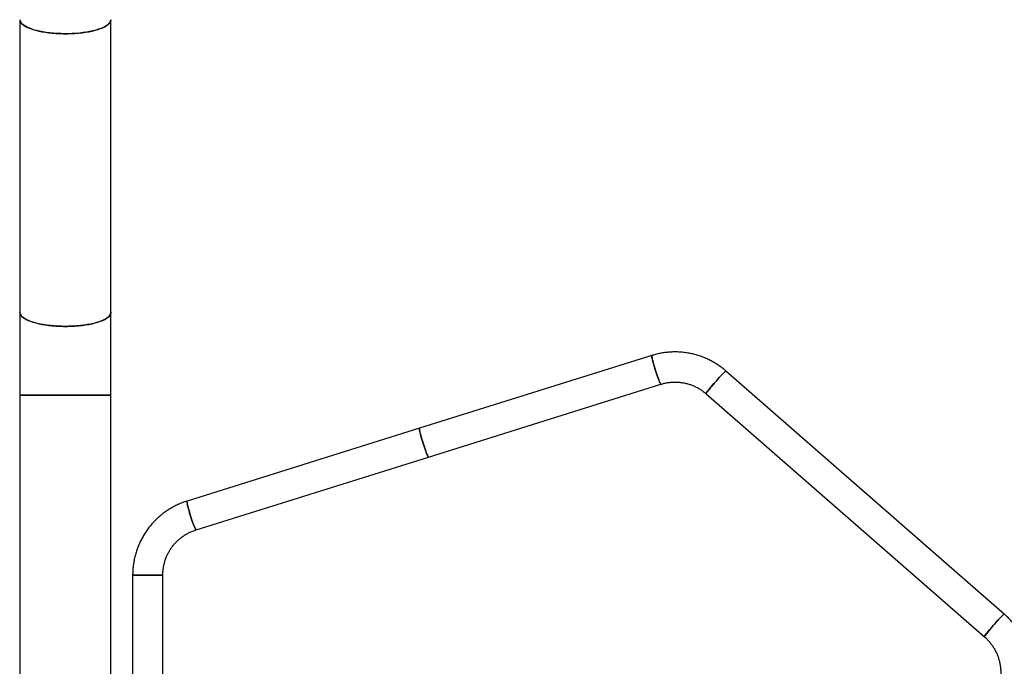
# Model space of a CAD drawing. Units: millimetres. Extents: x 0 to 42, y 0 to 60.9.
# Drawn here: x 12.2 to 16.6, y 20.5 to 23.4 of the extents above; entities that cross this region are included whole.
import ezdxf

# ---------------------------------------------------------------- set-up
doc = ezdxf.new("R2010")
doc.units = ezdxf.units.MM
doc.layers.add('LE_NORM', color=179, linetype='Continuous', lineweight=50)
doc.styles.add('SLDTEXTSTYLE0', font='TXT', dxfattribs={"width": 0.605})
doc.dimstyles.new('SLDDIMSTYLE0', dxfattribs={"dimtxt": 0.35, "dimasz": 0.3, "dimexe": 0, "dimexo": 0.0625, "dimgap": 0.0875, "dimtad": 1, "dimdec": 0, "dimlfac": 25, "dimrnd": 1e-09, "dimzin": 12, "dimdsep": 46, "dimtxsty": 'SLDTEXTSTYLE0', "dimsah": 1, "dimcen": 0.09, "dimadec": 0, "dimazin": 3, "dimtfac": 1, "dimtofl": 0, "dimtmove": 0, "dimatfit": 3, "dimfxl": 0, "dimfrac": 2, "dimtolj": 1, "dimtzin": 12, "dimarcsym": 0})

# ---------------------------------------------------------------- blocks, each defined once
blk = doc.blocks.new('_D_11')
at = {"layer": 'LE_NORM'}
for p, q in [((4.1674, 20.8574), (4.1674, 28.1908)), ((20.5613, 20.8574), (20.5613, 28.1908)), ((4.1674, 28.0917), (20.5613, 28.0917))]:
    blk.add_line(p, q, dxfattribs=at)
for points in [[(4.1674, 28.0917), (4.4674, 27.9917), (4.4674, 28.1917)], [(20.5613, 28.0917), (20.2613, 28.1917), (20.2613, 27.9917)]]:
    blk.add_solid(points, dxfattribs=at)
at = {"layer": 'LE_NORM', "insert": (12.0355, 28.5429), "char_height": 0.35, "attachment_point": 1, "style": 'SLDTEXTSTYLE0'}
blk.add_mtext('410', dxfattribs=at)
blk = doc.blocks.new('_D_12')
at = {"layer": 'LE_NORM'}
for p, q in [((12.4634, 27.6117), (21.3679, 27.6117)), ((21.2688, 27.6117), (21.2688, 13.3683)), ((12.4634, 13.3683), (21.3679, 13.3683))]:
    blk.add_line(p, q, dxfattribs=at)
for points in [[(21.2688, 27.6117), (21.1688, 27.3117), (21.3688, 27.3117)], [(21.2688, 13.3683), (21.3688, 13.6683), (21.1688, 13.6683)]]:
    blk.add_solid(points, dxfattribs=at)
at = {"layer": 'LE_NORM', "insert": (20.8176, 20.1611), "char_height": 0.35, "attachment_point": 1, "rotation": 90, "style": 'SLDTEXTSTYLE0'}
blk.add_mtext('356', dxfattribs=at)

msp = doc.modelspace()

# ---------------------------------------------------------------- linework, layer by layer
at = {"color": 7, "linetype": 'Continuous', "lineweight": 25}
for p, q in [((12.1611154, 23.4165424), (12.1611154, 22.1078888)), ((12.5675154, 22.1078888), (12.5675154, 23.4165424)), ((12.1611154, 22.1078888), (12.1611154, 21.7370684)), ((12.5675154, 21.7370684), (12.5675154, 22.1078888)), ((14.985923, 21.9149288), (13.9469854, 21.5894261)), ((16.5612601, 20.7583227), (15.3171081, 21.8452295)), ((13.9872871, 21.4607917), (15.0262245, 21.7862944)), ((15.2284213, 21.7437123), (16.4725737, 20.6568056)), ((12.1611154, 21.7370684), (12.1611154, 19.0450684)), ((12.3643154, 21.7370684), (12.1611154, 21.7370684)), ((12.1611154, 21.7370684), (12.5675154, 21.7370684)), ((12.5675154, 21.7370684), (12.3643154, 21.7370684)), ((12.5675154, 19.0450684), (12.5675154, 21.7370684)), ((13.9469854, 21.5894261), (12.9079731, 21.2638999)), ((12.9482746, 21.1352655), (13.9872871, 21.4607917)), ((12.6647682, 20.9323237), (12.6647682, 19.2253013)), ((12.7995682, 20.9323237), (12.6647682, 20.9323237)), ((12.6647682, 20.9323237), (12.7995682, 20.9323237)), ((12.7995682, 20.4164458), (12.7995682, 20.9323237))]:
    msp.add_line(p, q, dxfattribs=at)
at = {"color": 7, "linetype": 'Continuous', "lineweight": 25, "flags": 128}
for points in [[(12.5675154, 23.4165424), (12.5668027, 23.4112882), (12.5646698, 23.4060709), (12.5611315, 23.4009267), (12.5562127, 23.3958923), (12.5499478, 23.3910026), (12.5423809, 23.3862921), (12.533565, 23.3817939), (12.5235619, 23.3775393), (12.5124418, 23.3735582), (12.5002827, 23.3698789), (12.4871699, 23.3665267), (12.4731954, 23.3635253), (12.4584572, 23.3608958), (12.4430586, 23.3586568), (12.4271077, 23.3568236), (12.4107163, 23.3554093), (12.3939995, 23.3544239), (12.3770744, 23.3538741), (12.3600599, 23.353764), (12.3430752, 23.3540942), (12.3262395, 23.3548626), (12.3096709, 23.3560635), (12.2934856, 23.3576886), (12.277797, 23.3597263), (12.2627154, 23.362163), (12.2483464, 23.3649808), (12.2347909, 23.3681604), (12.2221438, 23.3716792), (12.210494, 23.3755127), (12.1999231, 23.3796343), (12.1905054, 23.3840145), (12.1823068, 23.3886229), (12.1753848, 23.3934273), (12.1697881, 23.3983935), (12.1655558, 23.4034873), (12.1627177, 23.4086725), (12.1612936, 23.4139132), (12.1611154, 23.4165424)], [(12.1611154, 23.4165424), (12.16116, 23.4152276), (12.1622286, 23.409979), (12.1647146, 23.4047765), (12.1686008, 23.3996564), (12.1738597, 23.3946549), (12.1804545, 23.3898069), (12.188339, 23.3851465), (12.1974579, 23.3807062), (12.2077471, 23.3765172), (12.2191346, 23.372609), (12.2315403, 23.3690092), (12.2448774, 23.3657426), (12.2590523, 23.3628322), (12.2739655, 23.3602988), (12.2895125, 23.3581597), (12.3055841, 23.3564302), (12.3220677, 23.3551225), (12.3388477, 23.3542453), (12.3558063, 23.3538054), (12.3728245, 23.3538054), (12.3897831, 23.3542453), (12.4065631, 23.3551225), (12.4230467, 23.3564302), (12.4391183, 23.3581597), (12.4546653, 23.3602988), (12.4695785, 23.3628322), (12.4837534, 23.3657426), (12.4970905, 23.3690092), (12.5094962, 23.372609), (12.5208837, 23.3765172), (12.5311729, 23.3807062), (12.5402918, 23.3851465), (12.5481763, 23.3898069), (12.5547711, 23.3946549), (12.56003, 23.3996564), (12.5639162, 23.4047765), (12.5664022, 23.409979), (12.5674708, 23.4152276), (12.5675154, 23.4165424)], [(12.3643154, 22.0450965), (12.3473121, 22.0453167), (12.330428, 22.0459758), (12.3137816, 22.0470692), (12.2974897, 22.0485893), (12.2816665, 22.0505252), (12.2664231, 22.0528635), (12.2518662, 22.0555878), (12.2380982, 22.0586789), (12.2252154, 22.0621152), (12.2133084, 22.0658726), (12.2024605, 22.0699246), (12.192748, 22.074243), (12.1842388, 22.0787974), (12.1769928, 22.0835558), (12.1710607, 22.0884849), (12.1664842, 22.0935501), (12.1632953, 22.0987159), (12.1615164, 22.1039461), (12.1611154, 22.1078888)], [(12.1611154, 22.1078888), (12.16116, 22.1065737), (12.1622286, 22.1013252), (12.1647146, 22.0961226), (12.1686008, 22.0910027), (12.1738597, 22.0860012), (12.1804545, 22.0811532), (12.188339, 22.0764927), (12.1974579, 22.0720524), (12.2077471, 22.0678635), (12.2191346, 22.0639553), (12.2315403, 22.0603553), (12.2448774, 22.0570888), (12.2590523, 22.0541785), (12.2739655, 22.0516451), (12.2895125, 22.049506), (12.3055841, 22.0477765), (12.3220677, 22.0464686), (12.3388477, 22.0455916), (12.3558063, 22.0451516), (12.3728245, 22.0451516), (12.3897831, 22.0455916), (12.4065631, 22.0464686), (12.4230467, 22.0477765), (12.4391183, 22.049506), (12.4546653, 22.0516451), (12.4695785, 22.0541785), (12.4837534, 22.0570888), (12.4970905, 22.0603553), (12.5094962, 22.0639553), (12.5208837, 22.0678635), (12.5311729, 22.0720524), (12.5402918, 22.0764927), (12.5481763, 22.0811532), (12.5547711, 22.0860012), (12.56003, 22.0910027), (12.5639162, 22.0961226), (12.5664022, 22.1013252), (12.5674708, 22.1065737), (12.5675154, 22.1078888)], [(12.5675154, 22.1078888), (12.5671144, 22.1039461), (12.5653355, 22.0987159), (12.5621466, 22.0935501), (12.5575701, 22.0884849), (12.551638, 22.0835558), (12.544392, 22.0787974), (12.5358828, 22.074243), (12.5261703, 22.0699246), (12.5153224, 22.0658726), (12.5034154, 22.0621152), (12.4905326, 22.0586789), (12.4767646, 22.0555878), (12.4622077, 22.0528635), (12.4469643, 22.0505252), (12.4311411, 22.0485893), (12.4148492, 22.0470692), (12.3982028, 22.0459758), (12.3813187, 22.0453167), (12.3643154, 22.0450965)], [(15.0262231, 21.7862939), (15.0261184, 21.7862785), (15.0251764, 21.7869641), (15.023827, 21.7890063), (15.0220994, 21.7923613), (15.0200302, 21.796958), (15.0176634, 21.8026982), (15.0150498, 21.8094595), (15.0122448, 21.8170979), (15.0093082, 21.8254507), (15.0063027, 21.8343396), (15.0032925, 21.8435754), (15.0003413, 21.8529612), (14.9975125, 21.8622968), (14.994866, 21.8713835), (14.9924585, 21.8800274), (14.9903411, 21.8880444), (14.9885591, 21.8952635), (14.9871503, 21.901531), (14.9861449, 21.9067132), (14.9855644, 21.9106997), (14.9854206, 21.9134056), (14.9857172, 21.914773), (14.9859239, 21.9149291)], [(14.986029, 21.9149447), (14.9855141, 21.9142591), (14.9854375, 21.9122169), (14.9858004, 21.9088619), (14.9865958, 21.9042652), (14.987806, 21.898525), (14.9894058, 21.8917637), (14.9913606, 21.8841253), (14.9936291, 21.8757725), (14.9961628, 21.8668835), (14.9989079, 21.8576478), (15.0018054, 21.848262), (15.0047943, 21.8389263), (15.0078103, 21.8298397), (15.0107891, 21.8211957), (15.0136675, 21.8131788), (15.0163843, 21.8059597), (15.018881, 21.7996922), (15.021105, 21.79451), (15.0230085, 21.7905234), (15.0245511, 21.7878176), (15.0256998, 21.7864502), (15.0262245, 21.7862944)], [(15.2284213, 21.7437123), (15.2283551, 21.7441933), (15.2290434, 21.7458065), (15.2306639, 21.7484567), (15.2331814, 21.7520879), (15.2365428, 21.7566222), (15.2406761, 21.7619633), (15.2454933, 21.7679972), (15.2508916, 21.7745953), (15.2567562, 21.7816171), (15.262962, 21.7889128), (15.2693769, 21.7963269), (15.2758638, 21.8037015), (15.2822846, 21.8108795), (15.2885026, 21.8177077), (15.2943853, 21.8240406), (15.299807, 21.8297433), (15.3046524, 21.8346942), (15.3088182, 21.8387878), (15.3122155, 21.8419368), (15.314772, 21.8440744), (15.3164333, 21.8451545), (15.3171081, 21.8452295)], [(15.3171076, 21.8452298), (15.3169164, 21.8452901), (15.3157171, 21.8447485), (15.3136028, 21.8431354), (15.3106178, 21.8404851), (15.3068263, 21.836854), (15.3023085, 21.8323196), (15.2971612, 21.8269786), (15.291494, 21.8209447), (15.2854275, 21.8143466), (15.279091, 21.8073248), (15.2726199, 21.8000291), (15.2661518, 21.792615), (15.2598247, 21.7852403), (15.2537734, 21.7780624), (15.2481266, 21.7712342), (15.2430052, 21.7649013), (15.2385181, 21.7591986), (15.2347607, 21.7542477), (15.2318133, 21.750154), (15.2297389, 21.747005), (15.2285813, 21.7448675), (15.2283656, 21.7437873), (15.2284223, 21.7437114)], [(13.9872871, 21.4607917), (13.987181, 21.4607759), (13.9862387, 21.4614614), (13.9848895, 21.4635035), (13.9831618, 21.4668586), (13.9810926, 21.4714552), (13.9787259, 21.4771954), (13.9761123, 21.4839567), (13.9733073, 21.4915952), (13.9703708, 21.4999479), (13.9673653, 21.5088369), (13.964355, 21.5180727), (13.9614039, 21.5274585), (13.958575, 21.5367942), (13.9559286, 21.5458808), (13.953521, 21.5545247), (13.9514036, 21.5625416), (13.9496216, 21.5697608), (13.9482129, 21.5760283), (13.9472075, 21.5812105), (13.9466267, 21.585197), (13.9464832, 21.5879028), (13.9467797, 21.5892704), (13.9469854, 21.5894261)], [(13.9469854, 21.5894261), (13.9465766, 21.5887563), (13.9465, 21.5867143), (13.946863, 21.5833591), (13.9476582, 21.5787626), (13.9488685, 21.5730224), (13.9504682, 21.5662611), (13.9524231, 21.5586226), (13.9546917, 21.5502699), (13.9572253, 21.5413809), (13.9599704, 21.532145), (13.962868, 21.5227593), (13.9658567, 21.5134236), (13.9688727, 21.504337), (13.9718516, 21.4956931), (13.97473, 21.4876762), (13.9774466, 21.480457), (13.9799434, 21.4741895), (13.9821674, 21.4690073), (13.9840709, 21.4650208), (13.9856135, 21.462315), (13.9867622, 21.4609474), (13.9872871, 21.4607917)], [(12.9482746, 21.1352655), (12.9481685, 21.1352496), (12.9472264, 21.1359352), (12.9458771, 21.1379774), (12.9441495, 21.1413325), (12.9420802, 21.1459291), (12.9397136, 21.1516693), (12.9370999, 21.1584306), (12.9342949, 21.1660691), (12.9313584, 21.1744218), (12.9283529, 21.1833108), (12.9253426, 21.1925465), (12.9223915, 21.2019323), (12.9195626, 21.211268), (12.9169162, 21.2203546), (12.9145087, 21.2289986), (12.9123913, 21.2370155), (12.9106092, 21.2442347), (12.9092004, 21.2505021), (12.908195, 21.2556844), (12.9076144, 21.2596709), (12.9074708, 21.2623767), (12.9077674, 21.2637441), (12.9079731, 21.2638999)], [(12.9079736, 21.2639002), (12.9075642, 21.2632302), (12.9074875, 21.2611882), (12.9078506, 21.257833), (12.9086458, 21.2532363), (12.9098561, 21.2474963), (12.9114558, 21.2407348), (12.9134107, 21.2330964), (12.9156792, 21.2247437), (12.918213, 21.2158547), (12.9209579, 21.2066189), (12.9238556, 21.1972331), (12.9268443, 21.1878975), (12.9298603, 21.1788109), (12.9328392, 21.170167), (12.9357177, 21.1621499), (12.9384342, 21.1549309), (12.9409311, 21.1486633), (12.9431549, 21.1434812), (12.9450585, 21.1394946), (12.9466011, 21.1367887), (12.9477498, 21.1354213), (12.9482762, 21.135266)], [(16.4725737, 20.6568055), (16.4725074, 20.6572865), (16.4731955, 20.6588997), (16.4748162, 20.66155), (16.4773334, 20.6651811), (16.4806951, 20.6697154), (16.4848284, 20.6750565), (16.4896454, 20.6810904), (16.4950437, 20.6876886), (16.5009083, 20.6947103), (16.5071143, 20.702006), (16.5135292, 20.7094202), (16.5200161, 20.7167948), (16.5264367, 20.7239727), (16.5326547, 20.7308009), (16.5385374, 20.7371338), (16.543959, 20.7428365), (16.5488047, 20.7477874), (16.5529703, 20.751881), (16.5563678, 20.7550301), (16.5589241, 20.7571676), (16.5605854, 20.7582478), (16.5612596, 20.758323)], [(16.5612601, 20.7583227), (16.5610684, 20.7583834), (16.5598692, 20.7578418), (16.5577549, 20.7562287), (16.5547699, 20.7535783), (16.5509786, 20.7499473), (16.5464605, 20.7454129), (16.5413135, 20.7400719), (16.5356463, 20.734038), (16.5295795, 20.7274398), (16.5232433, 20.7204181), (16.5167722, 20.7131223), (16.5103039, 20.7057082), (16.5039767, 20.6983335), (16.4979257, 20.6911556), (16.492279, 20.6843275), (16.4871572, 20.6779946), (16.4826702, 20.6722919), (16.4789127, 20.667341), (16.4759654, 20.6632473), (16.4738912, 20.6600982), (16.4727334, 20.6579608), (16.4725179, 20.6568805), (16.4725737, 20.6568056)]]:
    msp.add_lwpolyline(points, dxfattribs=at)
at = {"color": 7, "linetype": 'Continuous', "lineweight": 25}
for points, knots in [([(15.3171081, 21.8452295), (15.3140019, 21.8478855), (15.3055943, 21.8550747), (15.2912251, 21.8659976), (15.2738653, 21.8776922), (15.2558217, 21.8883029), (15.237176, 21.8978077), (15.2179918, 21.9061674), (15.1983404, 21.9133531), (15.1782926, 21.9193382), (15.1579216, 21.924101), (15.1373014, 21.9276246), (15.1165071, 21.9298956), (15.0956142, 21.9309065), (15.0746985, 21.9306532), (15.0538366, 21.9291362), (15.0331029, 21.9263646), (15.012578, 21.922334), (14.9968896, 21.9182919), (14.9880748, 21.9155887), (14.985923, 21.9149288)], [0, 0, 0, 0, 0.034654274, 0.093800877, 0.152951927, 0.212101115, 0.271247774, 0.330392975, 0.389535294, 0.448676048, 0.507815873, 0.566953356, 0.626090268, 0.685226212, 0.744361704, 0.803496865, 0.86263189, 0.921767004, 0.980902365, 1, 1, 1, 1]), ([(15.0262245, 21.7862944), (15.0286122, 21.7870142), (15.0362121, 21.7893056), (15.0492666, 21.7923173), (15.0654187, 21.7948065), (15.0817197, 21.796025), (15.0980651, 21.7959835), (15.1143595, 21.7946772), (15.1305055, 21.7921154), (15.1464068, 21.7883125), (15.1619692, 21.7832919), (15.1770989, 21.7770819), (15.1917107, 21.769725), (15.2056997, 21.7612446), (15.2179598, 21.7525399), (15.2252744, 21.7463678), (15.2284213, 21.7437123)], [0, 0, 0, 0, 0.034662818, 0.110331887, 0.186018309, 0.261708877, 0.337403347, 0.413098559, 0.488794179, 0.564487406, 0.64017598, 0.715860624, 0.791538062, 0.867208801, 0.942869902, 1, 1, 1, 1]), ([(12.9079731, 21.2638999), (12.9040878, 21.2626372), (12.8935743, 21.2592204), (12.8767674, 21.2526668), (12.857741, 21.2439648), (12.839278, 21.2341117), (12.8214395, 21.2231656), (12.804292, 21.2111604), (12.7878976, 21.1981412), (12.7723159, 21.1841551), (12.7576035, 21.1692528), (12.7438142, 21.1534886), (12.7309979, 21.1369197), (12.7192014, 21.1196063), (12.7084675, 21.1016114), (12.6988355, 21.0830004), (12.6903403, 21.063841), (12.6830132, 21.0442029), (12.6768801, 21.0241574), (12.6719652, 21.0037776), (12.6682811, 20.9831374), (12.6658603, 20.9623125), (12.6648716, 20.9453416), (12.6647921, 20.9353401), (12.6647682, 20.9323237)], [0, 0, 0, 0, 0.027877884, 0.075437775, 0.123002911, 0.170569158, 0.218136746, 0.265705744, 0.313276533, 0.360848962, 0.408423137, 0.455999315, 0.503577375, 0.551157246, 0.598738822, 0.646322436, 0.693907715, 0.74149453, 0.789082777, 0.836672468, 0.884263247, 0.931855084, 0.979447611, 1, 1, 1, 1]), ([(12.7995682, 20.9323237), (12.7995951, 20.9348298), (12.7996805, 20.9427949), (12.8007066, 20.9561979), (12.8031508, 20.9724062), (12.8068468, 20.9883779), (12.8117528, 21.0040166), (12.817845, 21.0192299), (12.8250858, 21.0339273), (12.8334327, 21.0480219), (12.8428363, 21.06143), (12.8532408, 21.0740721), (12.8645847, 21.0858728), (12.8768006, 21.0967629), (12.8898168, 21.1066752), (12.9035536, 21.115559), (12.9179389, 21.1233316), (12.9328341, 21.130048), (12.9431342, 21.1335285), (12.9482746, 21.1352655)], [0, 0, 0, 0, 0.027877617, 0.088605807, 0.149346049, 0.210087289, 0.270830726, 0.331577914, 0.392329351, 0.453086384, 0.513849799, 0.574620231, 0.635398447, 0.696184273, 0.756978322, 0.817780697, 0.878590778, 0.939408423, 1, 1, 1, 1]), ([(16.3334977, 20.1490458), (16.3375823, 20.1490892), (16.3486346, 20.1492065), (16.3666275, 20.1504359), (16.387378, 20.1530521), (16.4079335, 20.1569355), (16.428218, 20.1620486), (16.4481579, 20.1683796), (16.4676808, 20.1759029), (16.4867159, 20.1845924), (16.5051939, 20.1944158), (16.5230476, 20.2053379), (16.5402117, 20.2173189), (16.5566244, 20.2303149), (16.5722255, 20.2442794), (16.5869587, 20.2591608), (16.60077, 20.2749058), (16.6136096, 20.2914565), (16.6254297, 20.3087537), (16.6361891, 20.3267331), (16.6458469, 20.3453307), (16.654369, 20.364478), (16.6617231, 20.3841061), (16.6678847, 20.4041427), (16.6728281, 20.4245159), (16.6765388, 20.4451506), (16.6789999, 20.4659725), (16.6802048, 20.4869054), (16.680148, 20.5078733), (16.6788296, 20.5287998), (16.6762551, 20.5496087), (16.6724334, 20.5702242), (16.6673781, 20.5905713), (16.6611084, 20.6105761), (16.653646, 20.6301653), (16.6450192, 20.6492682), (16.6352585, 20.6678147), (16.6244004, 20.685738), (16.6124824, 20.7029709), (16.5995536, 20.7194567), (16.5856443, 20.7351163), (16.5727932, 20.7480219), (16.5644248, 20.7554962), (16.5612601, 20.7583227)], [0, 0, 0, 0, 0.014578063, 0.039445479, 0.064315019, 0.089185152, 0.114055208, 0.138925069, 0.163795866, 0.188667029, 0.213539183, 0.238411809, 0.26328502, 0.288159267, 0.31303421, 0.337910279, 0.362787247, 0.387665253, 0.412543943, 0.437424009, 0.462304845, 0.487186618, 0.512069069, 0.536952576, 0.561836557, 0.586721325, 0.611606447, 0.636492071, 0.661377971, 0.686264067, 0.711150151, 0.736036176, 0.760922004, 0.785807459, 0.81069259, 0.835577102, 0.860461149, 0.885344384, 0.910227064, 0.935108533, 0.959989181, 0.984869137, 1, 1, 1, 1]), ([(16.4725737, 20.6568056), (16.4744377, 20.6551415), (16.4803673, 20.6498479), (16.4897674, 20.64027), (16.5003484, 20.6277736), (16.5099278, 20.6144835), (16.5184617, 20.6004967), (16.5258963, 20.5858916), (16.5321877, 20.5707561), (16.5372994, 20.55518), (16.5412006, 20.5392558), (16.5438676, 20.5230778), (16.5452863, 20.5067424), (16.5454476, 20.4903463), (16.5443509, 20.4739868), (16.5420017, 20.457761), (16.538416, 20.4417648), (16.5336129, 20.4260936), (16.5276228, 20.4108397), (16.5204796, 20.3960942), (16.512227, 20.3819437), (16.5029126, 20.3684732), (16.4925927, 20.3557614), (16.4813276, 20.343885), (16.4691848, 20.3329134), (16.4562353, 20.3229126), (16.4425562, 20.3139422), (16.4282291, 20.3060546), (16.4133383, 20.2992979), (16.3979726, 20.293713), (16.382223, 20.2893261), (16.3661833, 20.2861939), (16.3499096, 20.2842151), (16.3389815, 20.2839692), (16.3334977, 20.2838458)], [0, 0, 0, 0, 0.014572456, 0.046357184, 0.078145944, 0.109929702, 0.141709675, 0.173485856, 0.205258285, 0.237027656, 0.268794158, 0.300558184, 0.332320585, 0.364081848, 0.3958426, 0.42760332, 0.459364494, 0.49112693, 0.522890977, 0.554657646, 0.586426889, 0.618199749, 0.649975925, 0.681756204, 0.713540055, 0.745328697, 0.777122047, 0.808918374, 0.840719942, 0.872524082, 0.904332227, 0.936143095, 0.967955428, 1, 1, 1, 1])]:
    msp.add_open_spline(points, degree=3, knots=knots, dxfattribs=at)

# ---------------------------------------------------------------- dimensions: what is measured, and where the dimension line sits
at = {"layer": 'LE_NORM'}
for base, p1, p2, angle, picture, middle in [((20.5612602, 28.0917425), (4.1673707, 20.7583227), (20.5612602, 20.7583227), 0, '_D_11', (12.3643154, 28.0917425)), ((21.2688045, 13.3682567), (12.3643154, 27.6117425), (12.3643154, 13.3682567), 90, '_D_12', (21.2688045, 20.4899996))]:
    dim = msp.add_linear_dim(base=base, p1=p1, p2=p2, angle=angle, dimstyle='SLDDIMSTYLE0', dxfattribs=at)
    dim.commit()
    dim.dimension.update_dxf_attribs({"geometry": picture, "text_midpoint": middle, "dimtype": 160})

doc.saveas('drawing.dxf')
